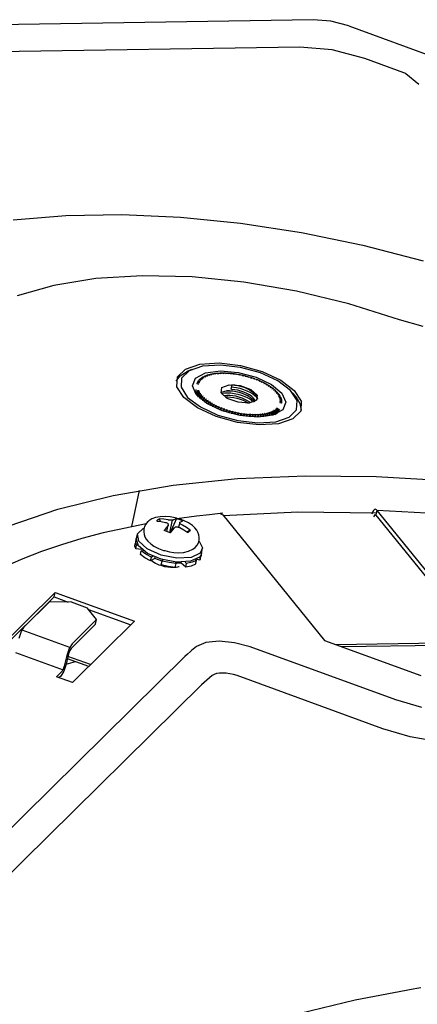
# Model space of a CAD drawing. Units: millimetres. Extents: x 10092 to 12179, y 305 to 1781.
# Drawn here: x 11863 to 11890, y 1671 to 1738 of the extents above; entities that cross this region are included whole.
import ezdxf

# ---------------------------------------------------------------- set-up
doc = ezdxf.new("R2010")
doc.units = ezdxf.units.MM
doc.layers.add('TFR-TRI', color=7, linetype='CONTINUOUS', true_color=0xffffff)

msp = doc.modelspace()

# ---------------------------------------------------------------- linework, layer by layer
at = {"layer": 'TFR-TRI', "color": 7, "linetype": 'Continuous'}
for p, q in [((11883.157, 1738.32), (11832.223, 1737.505)), ((11884.376, 1738.217), (11883.157, 1738.32)), ((11885.605, 1737.89), (11884.376, 1738.217)), ((11885.605, 1737.89), (11899.976, 1732.657)), ((11882.242, 1736.442), (11860.262, 1736.091)), ((11884.458, 1736.256), (11882.242, 1736.442)), ((11884.293, 1736.282), (11884.297, 1736.303)), ((11886.691, 1735.661), (11884.458, 1736.256)), ((11889.36, 1734.689), (11886.691, 1735.661)), ((11889.433, 1734.657), (11889.36, 1734.689)), ((11889.491, 1734.618), (11889.433, 1734.657)), ((11890.379, 1733.883), (11889.491, 1734.618)), ((11862.655, 1724.636), (11866.268, 1724.934)), ((11866.268, 1724.934), (11870.097, 1724.995)), ((11870.097, 1724.995), (11874.094, 1724.819)), ((11874.094, 1724.819), (11878.204, 1724.408)), ((11878.204, 1724.408), (11882.374, 1723.767)), ((11882.374, 1723.767), (11886.549, 1722.904)), ((11886.549, 1722.904), (11890.673, 1721.832)), ((11868.314, 1720.615), (11865.442, 1720.149)), ((11871.487, 1720.811), (11868.314, 1720.615)), ((11874.884, 1720.731), (11871.487, 1720.811)), ((11878.425, 1720.377), (11874.884, 1720.731)), ((11865.442, 1720.149), (11862.939, 1719.423)), ((11882.025, 1719.759), (11878.425, 1720.377)), ((11885.596, 1718.89), (11882.025, 1719.759)), ((11889.054, 1717.792), (11885.596, 1718.89)), ((11890.677, 1717.329), (11889.054, 1717.792)), ((11874.436, 1714.426), (11875.422, 1714.758)), ((11875.604, 1714.62), (11874.684, 1714.311)), ((11875.422, 1714.758), (11876.732, 1714.844)), ((11876.825, 1714.7), (11875.604, 1714.62)), ((11876.732, 1714.844), (11878.207, 1714.674)), ((11878.2, 1714.542), (11876.825, 1714.7)), ((11879.564, 1714.164), (11878.2, 1714.542)), ((11878.207, 1714.674), (11879.67, 1714.269)), ((11873.81, 1713.595), (11874.083, 1713.964)), ((11873.855, 1713.212), (11873.891, 1713.889)), ((11873.891, 1713.889), (11874.436, 1714.426)), ((11874.083, 1713.964), (11874.55, 1714.259)), ((11874.176, 1713.81), (11874.143, 1713.179)), ((11874.684, 1714.311), (11874.176, 1713.81)), ((11874.85, 1714.395), (11874.55, 1714.259)), ((11874.906, 1713.285), (11875.125, 1713.807)), ((11875.125, 1713.807), (11875.798, 1714.165)), ((11875.445, 1713.754), (11875.477, 1713.779)), ((11875.477, 1713.779), (11875.51, 1713.805)), ((11875.625, 1713.769), (11875.51, 1713.805)), ((11875.534, 1713.821), (11875.529, 1713.799)), ((11875.534, 1713.821), (11875.57, 1713.845)), ((11875.534, 1713.821), (11875.625, 1713.769)), ((11875.57, 1713.845), (11875.608, 1713.868)), ((11875.721, 1713.829), (11875.608, 1713.868)), ((11875.635, 1713.883), (11875.63, 1713.861)), ((11875.635, 1713.883), (11875.676, 1713.905)), ((11875.635, 1713.883), (11875.721, 1713.829)), ((11875.676, 1713.905), (11875.718, 1713.926)), ((11875.828, 1713.884), (11875.718, 1713.926)), ((11875.748, 1713.939), (11875.743, 1713.917)), ((11875.748, 1713.939), (11875.793, 1713.959)), ((11875.748, 1713.939), (11875.828, 1713.884)), ((11875.793, 1713.959), (11875.84, 1713.978)), ((11875.798, 1714.165), (11876.822, 1714.303)), ((11875.946, 1713.933), (11875.84, 1713.978)), ((11875.872, 1713.99), (11875.867, 1713.966)), ((11875.872, 1713.99), (11875.922, 1714.007)), ((11875.872, 1713.99), (11875.946, 1713.933)), ((11875.922, 1714.007), (11875.973, 1714.024)), ((11876.075, 1713.977), (11875.973, 1714.024)), ((11876.008, 1714.034), (11876.002, 1714.01)), ((11876.008, 1714.034), (11876.061, 1714.049)), ((11876.008, 1714.034), (11876.075, 1713.977)), ((11876.061, 1714.049), (11876.116, 1714.063)), ((11876.214, 1714.014), (11876.116, 1714.063)), ((11876.154, 1714.072), (11876.148, 1714.047)), ((11876.154, 1714.072), (11876.211, 1714.085)), ((11876.154, 1714.072), (11876.214, 1714.014)), ((11876.211, 1714.085), (11876.269, 1714.096)), ((11876.362, 1714.045), (11876.269, 1714.096)), ((11876.309, 1714.103), (11876.303, 1714.077)), ((11876.309, 1714.103), (11876.369, 1714.113)), ((11876.309, 1714.103), (11876.362, 1714.045)), ((11876.369, 1714.113), (11876.431, 1714.123)), ((11876.518, 1714.069), (11876.431, 1714.123)), ((11876.473, 1714.128), (11876.466, 1714.101)), ((11876.473, 1714.128), (11876.536, 1714.135)), ((11876.473, 1714.128), (11876.518, 1714.069)), ((11876.536, 1714.135), (11876.601, 1714.142)), ((11876.682, 1714.087), (11876.601, 1714.142)), ((11876.645, 1714.146), (11876.638, 1714.117)), ((11876.645, 1714.146), (11876.711, 1714.151)), ((11876.645, 1714.146), (11876.682, 1714.087)), ((11876.711, 1714.151), (11876.778, 1714.154)), ((11876.853, 1714.098), (11876.778, 1714.154)), ((11876.824, 1714.157), (11876.816, 1714.126)), ((11876.822, 1714.303), (11878.041, 1714.201)), ((11876.824, 1714.157), (11876.892, 1714.159)), ((11876.824, 1714.157), (11876.853, 1714.098)), ((11876.892, 1714.159), (11876.962, 1714.16)), ((11877.03, 1714.103), (11876.962, 1714.16)), ((11877.009, 1714.16), (11877.001, 1714.127)), ((11877.009, 1714.16), (11877.03, 1714.103)), ((11877.009, 1714.16), (11877.08, 1714.16)), ((11877.08, 1714.16), (11877.151, 1714.159)), ((11877.212, 1714.101), (11877.151, 1714.159)), ((11877.199, 1714.157), (11877.191, 1714.121)), ((11877.199, 1714.157), (11877.212, 1714.101)), ((11877.199, 1714.157), (11877.272, 1714.154)), ((11877.272, 1714.154), (11877.345, 1714.15)), ((11877.399, 1714.092), (11877.345, 1714.15)), ((11877.395, 1714.147), (11877.385, 1714.107)), ((11877.395, 1714.147), (11877.399, 1714.092)), ((11877.395, 1714.147), (11877.468, 1714.141)), ((11877.468, 1714.141), (11877.543, 1714.135)), ((11877.589, 1714.076), (11877.543, 1714.135)), ((11877.593, 1714.13), (11877.583, 1714.085)), ((11877.593, 1714.13), (11877.589, 1714.076)), ((11877.593, 1714.13), (11877.668, 1714.122)), ((11877.668, 1714.122), (11877.743, 1714.113)), ((11877.782, 1714.054), (11877.743, 1714.113)), ((11877.794, 1714.106), (11877.782, 1714.054)), ((11877.794, 1714.106), (11877.782, 1714.054)), ((11877.794, 1714.106), (11877.869, 1714.095)), ((11877.869, 1714.095), (11877.945, 1714.084)), ((11877.976, 1714.025), (11877.945, 1714.084)), ((11877.996, 1714.075), (11877.976, 1714.025)), ((11877.996, 1714.075), (11878.072, 1714.062)), ((11878.041, 1714.201), (11879.269, 1713.874)), ((11878.072, 1714.062), (11878.148, 1714.048)), ((11878.171, 1713.99), (11878.148, 1714.048)), ((11878.199, 1714.038), (11878.171, 1713.99)), ((11878.199, 1714.038), (11878.275, 1714.023)), ((11878.275, 1714.023), (11878.351, 1714.006)), ((11878.365, 1713.949), (11878.351, 1714.006)), ((11878.401, 1713.995), (11878.365, 1713.949)), ((11878.401, 1713.995), (11878.477, 1713.976)), ((11878.477, 1713.976), (11878.552, 1713.958)), ((11878.559, 1713.902), (11878.552, 1713.958)), ((11878.603, 1713.945), (11878.559, 1713.902)), ((11878.603, 1713.945), (11878.677, 1713.924)), ((11878.677, 1713.924), (11878.752, 1713.903)), ((11878.749, 1713.849), (11878.752, 1713.903)), ((11878.801, 1713.889), (11878.749, 1713.849)), ((11878.801, 1713.889), (11878.875, 1713.866)), ((11878.875, 1713.866), (11878.948, 1713.843)), ((11878.937, 1713.791), (11878.948, 1713.843)), ((11878.996, 1713.827), (11878.937, 1713.791)), ((11878.996, 1713.827), (11879.068, 1713.803)), ((11879.068, 1713.803), (11879.14, 1713.778)), ((11879.121, 1713.727), (11879.14, 1713.778)), ((11879.187, 1713.76), (11879.121, 1713.727)), ((11879.14, 1713.778), (11879.129, 1713.731)), ((11879.187, 1713.76), (11879.257, 1713.734)), ((11879.269, 1713.874), (11880.32, 1713.371)), ((11880.752, 1713.613), (11879.564, 1714.164)), ((11879.67, 1714.269), (11880.944, 1713.677)), ((11874.331, 1712.475), (11873.855, 1713.212)), ((11874.143, 1713.179), (11874.586, 1712.492)), ((11875.173, 1712.676), (11874.906, 1713.285)), ((11875.335, 1713.398), (11875.217, 1713.416)), ((11875.223, 1713.437), (11875.218, 1713.415)), ((11875.223, 1713.437), (11875.235, 1713.47)), ((11875.223, 1713.437), (11875.335, 1713.398)), ((11875.235, 1713.47), (11875.248, 1713.502)), ((11875.367, 1713.481), (11875.248, 1713.502)), ((11875.258, 1713.523), (11875.253, 1713.501)), ((11875.258, 1713.523), (11875.275, 1713.554)), ((11875.258, 1713.523), (11875.367, 1713.481)), ((11875.275, 1713.554), (11875.293, 1713.584)), ((11875.412, 1713.559), (11875.293, 1713.584)), ((11875.307, 1713.604), (11875.302, 1713.582)), ((11875.307, 1713.604), (11875.329, 1713.634)), ((11875.307, 1713.604), (11875.412, 1713.559)), ((11875.329, 1713.634), (11875.352, 1713.662)), ((11875.471, 1713.634), (11875.352, 1713.662)), ((11875.369, 1713.681), (11875.364, 1713.659)), ((11875.369, 1713.681), (11875.396, 1713.709)), ((11875.369, 1713.681), (11875.471, 1713.634)), ((11875.396, 1713.709), (11875.425, 1713.736)), ((11875.542, 1713.704), (11875.425, 1713.736)), ((11875.445, 1713.754), (11875.44, 1713.732)), ((11875.445, 1713.754), (11875.542, 1713.704)), ((11876.865, 1712.804), (11876.912, 1713.157)), ((11876.912, 1713.157), (11877.414, 1713.344)), ((11877.414, 1713.344), (11878.179, 1713.295)), ((11877.602, 1713.355), (11877.53, 1713.043)), ((11877.57, 1713.214), (11877.916, 1713.169)), ((11877.811, 1713.323), (11877.598, 1713.346)), ((11877.602, 1713.355), (11877.805, 1713.337)), ((11877.805, 1713.337), (11878.016, 1713.3)), ((11878.053, 1713.277), (11877.811, 1713.323)), ((11877.916, 1713.169), (11878.158, 1713.113)), ((11878.016, 1713.3), (11878.229, 1713.248)), ((11878.295, 1713.214), (11878.053, 1713.277)), ((11878.158, 1713.113), (11878.398, 1713.038)), ((11878.179, 1713.295), (11878.915, 1713.027)), ((11878.229, 1713.248), (11878.439, 1713.179)), ((11878.531, 1713.133), (11878.295, 1713.214)), ((11878.439, 1713.179), (11878.638, 1713.096)), ((11878.753, 1713.035), (11878.531, 1713.133)), ((11878.638, 1713.096), (11878.822, 1713)), ((11879.257, 1713.734), (11879.327, 1713.707)), ((11879.3, 1713.659), (11879.327, 1713.707)), ((11879.373, 1713.689), (11879.3, 1713.659)), ((11879.327, 1713.707), (11879.317, 1713.666)), ((11879.373, 1713.689), (11879.441, 1713.66)), ((11879.441, 1713.66), (11879.508, 1713.631)), ((11879.473, 1713.586), (11879.508, 1713.631)), ((11879.552, 1713.612), (11879.473, 1713.586)), ((11879.508, 1713.631), (11879.499, 1713.595)), ((11879.552, 1713.612), (11879.617, 1713.582)), ((11879.617, 1713.582), (11879.682, 1713.552)), ((11879.639, 1713.509), (11879.682, 1713.552)), ((11879.724, 1713.531), (11879.639, 1713.509)), ((11879.682, 1713.552), (11879.674, 1713.518)), ((11879.724, 1713.531), (11879.787, 1713.5)), ((11879.787, 1713.5), (11879.848, 1713.468)), ((11879.798, 1713.427), (11879.848, 1713.468)), ((11879.889, 1713.446), (11879.798, 1713.427)), ((11879.848, 1713.468), (11879.841, 1713.436)), ((11879.889, 1713.446), (11879.948, 1713.413)), ((11879.948, 1713.413), (11880.006, 1713.38)), ((11879.949, 1713.343), (11880.006, 1713.38)), ((11880.044, 1713.358), (11879.949, 1713.343)), ((11880.006, 1713.38), (11880, 1713.351)), ((11880.044, 1713.358), (11880.1, 1713.324)), ((11880.09, 1713.256), (11880.155, 1713.289)), ((11880.191, 1713.266), (11880.09, 1713.256)), ((11880.1, 1713.324), (11880.155, 1713.289)), ((11880.155, 1713.289), (11880.148, 1713.262)), ((11880.191, 1713.266), (11880.243, 1713.231)), ((11880.222, 1713.165), (11880.294, 1713.196)), ((11880.327, 1713.172), (11880.222, 1713.165)), ((11880.243, 1713.231), (11880.294, 1713.196)), ((11880.294, 1713.196), (11880.287, 1713.169)), ((11880.32, 1713.371), (11881.033, 1712.77)), ((11880.327, 1713.172), (11880.375, 1713.136)), ((11880.343, 1713.073), (11880.422, 1713.1)), ((11880.375, 1713.136), (11880.422, 1713.1)), ((11880.422, 1713.1), (11880.416, 1713.075)), ((11881.62, 1712.954), (11880.752, 1713.613)), ((11880.944, 1713.677), (11881.875, 1712.971)), ((11875.262, 1711.769), (11874.331, 1712.475)), ((11874.586, 1712.492), (11875.454, 1711.833)), ((11875.144, 1713.03), (11875.175, 1712.789)), ((11875.886, 1712.075), (11875.173, 1712.676)), ((11875.175, 1712.789), (11875.297, 1712.537)), ((11875.26, 1712.968), (11875.189, 1712.657)), ((11875.271, 1712.943), (11875.202, 1712.641)), ((11875.31, 1712.868), (11875.246, 1712.591)), ((11875.26, 1712.968), (11875.379, 1712.946)), ((11875.324, 1712.843), (11875.262, 1712.574)), ((11875.379, 1712.946), (11875.271, 1712.943)), ((11875.29, 1712.906), (11875.271, 1712.943)), ((11875.31, 1712.868), (11875.29, 1712.906)), ((11875.31, 1712.868), (11875.429, 1712.851)), ((11875.373, 1712.768), (11875.315, 1712.519)), ((11875.429, 1712.851), (11875.324, 1712.843)), ((11875.348, 1712.806), (11875.324, 1712.843)), ((11875.391, 1712.743), (11875.335, 1712.5)), ((11875.373, 1712.768), (11875.348, 1712.806)), ((11875.373, 1712.768), (11875.491, 1712.754)), ((11875.491, 1712.754), (11875.391, 1712.743)), ((11875.419, 1712.706), (11875.391, 1712.743)), ((11875.449, 1712.668), (11875.397, 1712.441)), ((11875.449, 1712.668), (11875.419, 1712.706)), ((11875.47, 1712.643), (11875.419, 1712.421)), ((11875.449, 1712.668), (11875.566, 1712.658)), ((11875.566, 1712.658), (11875.47, 1712.643)), ((11875.504, 1712.605), (11875.47, 1712.643)), ((11875.539, 1712.568), (11875.49, 1712.359)), ((11875.539, 1712.568), (11875.504, 1712.605)), ((11875.563, 1712.543), (11875.516, 1712.338)), ((11875.539, 1712.568), (11875.653, 1712.562)), ((11875.653, 1712.562), (11875.563, 1712.543)), ((11875.601, 1712.506), (11875.563, 1712.543)), ((11875.64, 1712.469), (11875.596, 1712.275)), ((11875.64, 1712.469), (11875.601, 1712.506)), ((11875.668, 1712.444), (11875.624, 1712.254)), ((11875.64, 1712.469), (11875.752, 1712.467)), ((11875.752, 1712.467), (11875.668, 1712.444)), ((11875.71, 1712.407), (11875.668, 1712.444)), ((11877.291, 1712.419), (11876.865, 1712.804)), ((11876.892, 1712.838), (11876.981, 1712.879)), ((11876.897, 1712.764), (11877.101, 1712.797)), ((11876.981, 1712.879), (11877.12, 1712.916)), ((11877.272, 1712.629), (11877.051, 1712.605)), ((11877.101, 1712.797), (11877.308, 1712.805)), ((11877.12, 1712.916), (11877.285, 1712.937)), ((11877.147, 1712.518), (11877.337, 1712.526)), ((11877.436, 1712.935), (11877.233, 1712.935)), ((11877.463, 1712.626), (11877.272, 1712.629)), ((11877.285, 1712.937), (11877.47, 1712.941)), ((11878.027, 1712.151), (11877.291, 1712.419)), ((11877.308, 1712.805), (11877.533, 1712.794)), ((11877.337, 1712.526), (11877.535, 1712.514)), ((11877.667, 1712.914), (11877.436, 1712.935)), ((11877.667, 1712.605), (11877.463, 1712.626)), ((11877.47, 1712.941), (11877.67, 1712.926)), ((11877.563, 1713.041), (11877.53, 1713.043)), ((11877.533, 1712.794), (11877.771, 1712.762)), ((11877.535, 1712.514), (11877.744, 1712.485)), ((11877.596, 1713.039), (11877.563, 1713.041)), ((11877.802, 1713.015), (11877.596, 1713.039)), ((11877.907, 1712.873), (11877.667, 1712.914)), ((11877.879, 1712.567), (11877.667, 1712.605)), ((11877.67, 1712.926), (11877.88, 1712.893)), ((11877.744, 1712.485), (11877.957, 1712.438)), ((11877.771, 1712.762), (11878.013, 1712.71)), ((11878.015, 1712.974), (11877.802, 1713.015)), ((11878.092, 1712.512), (11877.879, 1712.567)), ((11877.88, 1712.893), (11878.093, 1712.843)), ((11878.15, 1712.812), (11877.907, 1712.873)), ((11877.957, 1712.438), (11878.168, 1712.375)), ((11878.013, 1712.71), (11878.254, 1712.639)), ((11878.228, 1712.915), (11878.015, 1712.974)), ((11878.3, 1712.44), (11878.092, 1712.512)), ((11878.093, 1712.843), (11878.304, 1712.778)), ((11878.388, 1712.735), (11878.15, 1712.812)), ((11878.434, 1712.841), (11878.228, 1712.915)), ((11878.254, 1712.639), (11878.485, 1712.552)), ((11878.497, 1712.355), (11878.3, 1712.44)), ((11878.304, 1712.778), (11878.505, 1712.697)), ((11878.761, 1712.566), (11878.388, 1712.735)), ((11878.398, 1713.038), (11878.627, 1712.948)), ((11878.629, 1712.753), (11878.434, 1712.841)), ((11878.485, 1712.552), (11878.702, 1712.45)), ((11878.505, 1712.697), (11878.693, 1712.603)), ((11878.627, 1712.948), (11878.839, 1712.843)), ((11878.807, 1712.655), (11878.629, 1712.753)), ((11878.693, 1712.603), (11878.86, 1712.5)), ((11878.702, 1712.45), (11878.897, 1712.336)), ((11878.857, 1712.982), (11878.753, 1713.035)), ((11878.962, 1712.547), (11878.807, 1712.655)), ((11878.822, 1713), (11878.985, 1712.895)), ((11878.839, 1712.843), (11879.029, 1712.727)), ((11878.86, 1712.5), (11879.003, 1712.388)), ((11878.915, 1713.027), (11879.341, 1712.643)), ((11879.09, 1712.432), (11878.962, 1712.547)), ((11878.985, 1712.895), (11879.122, 1712.782)), ((11879.029, 1712.727), (11879.191, 1712.602)), ((11879.223, 1712.255), (11879.09, 1712.432)), ((11879.122, 1712.782), (11879.23, 1712.666)), ((11879.191, 1712.602), (11879.368, 1712.407)), ((11879.23, 1712.666), (11879.305, 1712.548)), ((11879.341, 1712.643), (11879.294, 1712.289)), ((11879.305, 1712.548), (11879.352, 1712.378)), ((11880.452, 1713.076), (11880.343, 1713.073)), ((11880.452, 1713.076), (11880.496, 1713.039)), ((11880.454, 1712.979), (11880.538, 1713.002)), ((11880.566, 1712.978), (11880.454, 1712.979)), ((11880.496, 1713.039), (11880.538, 1713.002)), ((11880.538, 1713.002), (11880.533, 1712.978)), ((11880.553, 1712.884), (11880.643, 1712.903)), ((11880.667, 1712.878), (11880.553, 1712.884)), ((11880.566, 1712.978), (11880.605, 1712.941)), ((11880.605, 1712.941), (11880.643, 1712.903)), ((11880.643, 1712.903), (11880.638, 1712.88)), ((11880.64, 1712.788), (11880.736, 1712.803)), ((11880.757, 1712.778), (11880.64, 1712.788)), ((11880.667, 1712.878), (11880.702, 1712.841)), ((11880.702, 1712.841), (11880.736, 1712.803)), ((11880.715, 1712.692), (11880.815, 1712.703)), ((11880.833, 1712.678), (11880.715, 1712.692)), ((11880.736, 1712.803), (11880.73, 1712.78)), ((11880.757, 1712.778), (11880.787, 1712.741)), ((11880.778, 1712.596), (11880.882, 1712.603)), ((11880.896, 1712.578), (11880.778, 1712.596)), ((11880.787, 1712.741), (11880.815, 1712.703)), ((11880.815, 1712.703), (11880.81, 1712.681)), ((11880.827, 1712.5), (11880.935, 1712.503)), ((11880.946, 1712.478), (11880.827, 1712.5)), ((11880.833, 1712.678), (11880.858, 1712.64)), ((11880.858, 1712.64), (11880.882, 1712.603)), ((11880.882, 1712.603), (11880.877, 1712.581)), ((11880.896, 1712.578), (11880.916, 1712.54)), ((11880.916, 1712.54), (11880.935, 1712.503)), ((11880.935, 1712.503), (11880.929, 1712.481)), ((11880.946, 1712.478), (11880.961, 1712.441)), ((11880.961, 1712.441), (11880.974, 1712.405)), ((11881.033, 1712.77), (11881.3, 1712.162)), ((11882.064, 1712.267), (11881.62, 1712.954)), ((11881.97, 1712.545), (11881.76, 1712.799)), ((11881.875, 1712.971), (11882.351, 1712.234)), ((11881.97, 1712.545), (11882.26, 1712.074)), ((11876.536, 1711.177), (11875.262, 1711.769)), ((11875.454, 1711.833), (11876.642, 1711.282)), ((11875.754, 1712.371), (11875.71, 1712.407)), ((11875.754, 1712.371), (11875.712, 1712.19)), ((11875.784, 1712.346), (11875.743, 1712.168)), ((11875.754, 1712.371), (11875.863, 1712.373)), ((11875.863, 1712.373), (11875.784, 1712.346)), ((11875.831, 1712.31), (11875.784, 1712.346)), ((11875.879, 1712.274), (11875.831, 1712.31)), ((11875.879, 1712.274), (11875.84, 1712.104)), ((11875.912, 1712.25), (11875.874, 1712.083)), ((11875.879, 1712.274), (11875.984, 1712.281)), ((11876.937, 1711.573), (11875.886, 1712.075)), ((11875.984, 1712.281), (11875.912, 1712.25)), ((11875.963, 1712.215), (11875.912, 1712.25)), ((11876.015, 1712.18), (11875.963, 1712.215)), ((11876.015, 1712.18), (11875.978, 1712.019)), ((11876.051, 1712.157), (11876.014, 1711.998)), ((11876.015, 1712.18), (11876.116, 1712.191)), ((11876.116, 1712.191), (11876.051, 1712.157)), ((11876.106, 1712.122), (11876.051, 1712.157)), ((11876.162, 1712.089), (11876.106, 1712.122)), ((11876.162, 1712.089), (11876.126, 1711.935)), ((11876.162, 1712.089), (11876.258, 1712.103)), ((11876.2, 1712.066), (11876.165, 1711.914)), ((11876.258, 1712.103), (11876.2, 1712.066)), ((11876.258, 1712.033), (11876.2, 1712.066)), ((11876.317, 1712), (11876.258, 1712.033)), ((11876.317, 1712), (11876.283, 1711.853)), ((11876.317, 1712), (11876.408, 1712.019)), ((11876.358, 1711.979), (11876.324, 1711.832)), ((11876.408, 1712.019), (11876.358, 1711.979)), ((11876.419, 1711.947), (11876.358, 1711.979)), ((11876.482, 1711.915), (11876.419, 1711.947)), ((11876.482, 1711.915), (11876.449, 1711.773)), ((11876.482, 1711.915), (11876.567, 1711.938)), ((11876.524, 1711.895), (11876.492, 1711.753)), ((11876.567, 1711.938), (11876.524, 1711.895)), ((11876.589, 1711.864), (11876.524, 1711.895)), ((11876.654, 1711.834), (11876.589, 1711.864)), ((11876.654, 1711.834), (11876.622, 1711.696)), ((11876.654, 1711.834), (11876.733, 1711.861)), ((11876.698, 1711.815), (11876.667, 1711.677)), ((11876.733, 1711.861), (11876.698, 1711.815)), ((11876.765, 1711.786), (11876.698, 1711.815)), ((11876.833, 1711.758), (11876.765, 1711.786)), ((11876.833, 1711.758), (11876.802, 1711.623)), ((11876.833, 1711.758), (11876.906, 1711.787)), ((11876.879, 1711.739), (11876.848, 1711.605)), ((11876.906, 1711.787), (11876.879, 1711.739)), ((11876.949, 1711.712), (11876.879, 1711.739)), ((11878.792, 1712.102), (11878.027, 1712.151)), ((11878.168, 1712.375), (11878.372, 1712.298)), ((11878.372, 1712.298), (11878.563, 1712.206)), ((11878.679, 1712.258), (11878.497, 1712.355)), ((11878.563, 1712.206), (11878.752, 1712.092)), ((11878.839, 1712.152), (11878.679, 1712.258)), ((11879.294, 1712.289), (11878.792, 1712.102)), ((11878.873, 1712.126), (11878.839, 1712.152)), ((11878.897, 1712.336), (11879.097, 1712.184)), ((11879.003, 1712.388), (11879.116, 1712.273)), ((11879.116, 1712.273), (11879.178, 1712.188)), ((11880.665, 1711.742), (11880.781, 1711.71)), ((11880.761, 1711.693), (11880.665, 1711.742)), ((11880.863, 1712.406), (11880.974, 1712.405)), ((11880.981, 1712.38), (11880.863, 1712.406)), ((11880.885, 1712.313), (11880.999, 1712.308)), ((11881.003, 1712.284), (11880.885, 1712.313)), ((11880.889, 1712.133), (11881.007, 1712.12)), ((11881.004, 1712.098), (11880.889, 1712.133)), ((11880.894, 1712.222), (11881.01, 1712.213)), ((11881.01, 1712.189), (11880.894, 1712.222)), ((11880.974, 1712.405), (11880.969, 1712.383)), ((11880.981, 1712.38), (11880.991, 1712.344)), ((11880.991, 1712.344), (11880.999, 1712.308)), ((11880.999, 1712.308), (11880.994, 1712.286)), ((11881.007, 1712.12), (11881.001, 1712.098)), ((11881.003, 1712.284), (11881.007, 1712.248)), ((11881.01, 1712.213), (11881.005, 1712.191)), ((11881.007, 1712.248), (11881.01, 1712.213)), ((11881.01, 1712.155), (11881.007, 1712.12)), ((11881.01, 1712.189), (11881.01, 1712.155)), ((11881.3, 1712.162), (11881.081, 1711.639)), ((11882.03, 1711.636), (11882.064, 1712.267)), ((11882.26, 1712.074), (11882.343, 1711.623)), ((11882.351, 1712.234), (11882.315, 1711.557)), ((11877.999, 1710.772), (11876.536, 1711.177)), ((11876.642, 1711.282), (11878.006, 1710.904)), ((11878.165, 1711.245), (11876.937, 1711.573)), ((11877.019, 1711.686), (11876.949, 1711.712)), ((11877.019, 1711.686), (11876.989, 1711.554)), ((11877.019, 1711.686), (11877.085, 1711.719)), ((11877.066, 1711.669), (11877.036, 1711.537)), ((11877.085, 1711.719), (11877.066, 1711.669)), ((11877.138, 1711.643), (11877.066, 1711.669)), ((11877.21, 1711.619), (11877.138, 1711.643)), ((11877.21, 1711.619), (11877.18, 1711.489)), ((11877.21, 1711.619), (11877.269, 1711.655)), ((11877.269, 1711.655), (11877.227, 1711.474)), ((11877.258, 1711.603), (11877.228, 1711.474)), ((11877.269, 1711.655), (11877.258, 1711.603)), ((11877.331, 1711.58), (11877.258, 1711.603)), ((11877.405, 1711.557), (11877.331, 1711.58)), ((11877.405, 1711.557), (11877.375, 1711.429)), ((11877.405, 1711.557), (11877.457, 1711.597)), ((11877.457, 1711.597), (11877.415, 1711.418)), ((11877.454, 1711.543), (11877.425, 1711.415)), ((11877.457, 1711.597), (11877.454, 1711.543)), ((11877.529, 1711.522), (11877.454, 1711.543)), ((11877.603, 1711.502), (11877.529, 1711.522)), ((11877.603, 1711.502), (11877.574, 1711.374)), ((11877.603, 1711.502), (11877.648, 1711.544)), ((11877.648, 1711.544), (11877.606, 1711.366)), ((11877.654, 1711.489), (11877.624, 1711.361)), ((11877.648, 1711.544), (11877.654, 1711.489)), ((11877.729, 1711.47), (11877.654, 1711.489)), ((11877.805, 1711.452), (11877.729, 1711.47)), ((11877.805, 1711.452), (11877.775, 1711.324)), ((11877.841, 1711.497), (11877.799, 1711.319)), ((11877.805, 1711.452), (11877.841, 1711.497)), ((11877.855, 1711.44), (11877.826, 1711.313)), ((11877.841, 1711.497), (11877.855, 1711.44)), ((11877.931, 1711.424), (11877.855, 1711.44)), ((11878.007, 1711.408), (11877.931, 1711.424)), ((11878.007, 1711.408), (11877.978, 1711.281)), ((11878.035, 1711.456), (11877.994, 1711.277)), ((11878.007, 1711.408), (11878.035, 1711.456)), ((11878.058, 1711.398), (11878.028, 1711.271)), ((11878.035, 1711.456), (11878.058, 1711.398)), ((11878.134, 1711.384), (11878.058, 1711.398)), ((11878.21, 1711.371), (11878.134, 1711.384)), ((11879.384, 1711.143), (11878.165, 1711.245)), ((11878.21, 1711.371), (11878.18, 1711.242)), ((11878.23, 1711.421), (11878.188, 1711.241)), ((11878.21, 1711.371), (11878.23, 1711.421)), ((11878.23, 1711.421), (11878.261, 1711.363)), ((11878.261, 1711.363), (11878.231, 1711.234)), ((11878.337, 1711.351), (11878.261, 1711.363)), ((11878.412, 1711.34), (11878.337, 1711.351)), ((11878.412, 1711.34), (11878.382, 1711.21)), ((11878.412, 1711.34), (11878.424, 1711.392)), ((11878.424, 1711.392), (11878.463, 1711.334)), ((11878.463, 1711.334), (11878.433, 1711.203)), ((11878.538, 1711.324), (11878.463, 1711.334)), ((11878.613, 1711.316), (11878.538, 1711.324)), ((11878.613, 1711.316), (11878.583, 1711.184)), ((11878.613, 1711.316), (11878.617, 1711.37)), ((11878.617, 1711.37), (11878.663, 1711.311)), ((11878.663, 1711.311), (11878.633, 1711.179)), ((11878.738, 1711.305), (11878.663, 1711.311)), ((11878.812, 1711.299), (11878.738, 1711.305)), ((11878.812, 1711.299), (11878.78, 1711.165)), ((11878.807, 1711.354), (11878.861, 1711.296)), ((11878.812, 1711.299), (11878.807, 1711.354)), ((11878.861, 1711.296), (11878.829, 1711.161)), ((11878.934, 1711.292), (11878.861, 1711.296)), ((11879.007, 1711.289), (11878.934, 1711.292)), ((11879.007, 1711.289), (11878.975, 1711.151)), ((11878.994, 1711.346), (11879.055, 1711.288)), ((11879.007, 1711.289), (11878.994, 1711.346)), ((11879.055, 1711.288), (11879.023, 1711.149)), ((11879.126, 1711.286), (11879.055, 1711.288)), ((11879.197, 1711.286), (11879.126, 1711.286)), ((11879.197, 1711.286), (11879.164, 1711.144)), ((11879.176, 1711.343), (11879.244, 1711.286)), ((11879.197, 1711.286), (11879.176, 1711.343)), ((11879.244, 1711.286), (11879.211, 1711.143)), ((11879.314, 1711.287), (11879.244, 1711.286)), ((11879.382, 1711.29), (11879.314, 1711.287)), ((11879.382, 1711.29), (11879.348, 1711.142)), ((11879.353, 1711.348), (11879.428, 1711.292)), ((11879.382, 1711.29), (11879.353, 1711.348)), ((11880.408, 1711.281), (11879.384, 1711.143)), ((11879.428, 1711.292), (11879.393, 1711.143)), ((11879.495, 1711.296), (11879.428, 1711.292)), ((11879.561, 1711.301), (11879.495, 1711.296)), ((11879.524, 1711.359), (11879.605, 1711.304)), ((11879.561, 1711.301), (11879.524, 1711.359)), ((11879.561, 1711.301), (11879.526, 1711.147)), ((11879.605, 1711.304), (11879.569, 1711.149)), ((11879.67, 1711.311), (11879.605, 1711.304)), ((11879.733, 1711.318), (11879.67, 1711.311)), ((11879.688, 1711.377), (11879.775, 1711.324)), ((11879.733, 1711.318), (11879.688, 1711.377)), ((11879.733, 1711.318), (11879.696, 1711.157)), ((11879.775, 1711.324), (11879.737, 1711.161)), ((11879.837, 1711.333), (11879.775, 1711.324)), ((11879.897, 1711.343), (11879.837, 1711.333)), ((11879.844, 1711.402), (11879.937, 1711.35)), ((11879.897, 1711.343), (11879.844, 1711.402)), ((11879.897, 1711.343), (11879.858, 1711.173)), ((11879.937, 1711.35), (11879.897, 1711.178)), ((11879.995, 1711.362), (11879.937, 1711.35)), ((11879.992, 1711.432), (11880.09, 1711.383)), ((11880.053, 1711.374), (11879.992, 1711.432)), ((11880.053, 1711.374), (11879.995, 1711.362)), ((11880.053, 1711.374), (11880.011, 1711.194)), ((11880.09, 1711.383), (11880.047, 1711.2)), ((11880.145, 1711.397), (11880.09, 1711.383)), ((11880.131, 1711.47), (11880.233, 1711.423)), ((11880.198, 1711.412), (11880.131, 1711.47)), ((11880.198, 1711.412), (11880.145, 1711.397)), ((11880.198, 1711.412), (11880.154, 1711.219)), ((11880.233, 1711.423), (11880.188, 1711.226)), ((11880.284, 1711.439), (11880.233, 1711.423)), ((11880.26, 1711.513), (11880.366, 1711.468)), ((11880.334, 1711.456), (11880.26, 1711.513)), ((11880.334, 1711.456), (11880.284, 1711.439)), ((11880.334, 1711.456), (11880.286, 1711.248)), ((11880.366, 1711.468), (11880.317, 1711.256)), ((11880.413, 1711.487), (11880.366, 1711.468)), ((11880.378, 1711.562), (11880.488, 1711.52)), ((11880.458, 1711.507), (11880.378, 1711.562)), ((11880.458, 1711.507), (11880.406, 1711.281)), ((11881.081, 1711.639), (11880.408, 1711.281)), ((11880.458, 1711.507), (11880.413, 1711.487)), ((11880.488, 1711.52), (11880.434, 1711.289)), ((11880.485, 1711.617), (11880.598, 1711.578)), ((11880.571, 1711.563), (11880.485, 1711.617)), ((11880.53, 1711.541), (11880.488, 1711.52)), ((11880.571, 1711.563), (11880.514, 1711.315)), ((11880.571, 1711.563), (11880.53, 1711.541)), ((11880.598, 1711.578), (11880.539, 1711.323)), ((11880.543, 1711.325), (11880.753, 1711.487)), ((11880.581, 1711.677), (11880.696, 1711.642)), ((11880.673, 1711.625), (11880.581, 1711.677)), ((11880.636, 1711.601), (11880.598, 1711.578)), ((11880.602, 1710.826), (11881.522, 1711.135)), ((11880.673, 1711.625), (11880.609, 1711.349)), ((11880.696, 1711.642), (11880.63, 1711.358)), ((11880.673, 1711.625), (11880.636, 1711.601)), ((11880.761, 1711.693), (11880.69, 1711.383)), ((11880.73, 1711.667), (11880.696, 1711.642)), ((11880.781, 1711.71), (11880.708, 1711.392)), ((11880.761, 1711.693), (11880.73, 1711.667)), ((11880.753, 1711.487), (11880.886, 1711.677)), ((11881.522, 1711.135), (11882.03, 1711.636)), ((11882.315, 1711.557), (11881.771, 1711.02)), ((11879.474, 1710.603), (11877.999, 1710.772)), ((11878.006, 1710.904), (11879.381, 1710.746)), ((11879.381, 1710.746), (11880.602, 1710.826)), ((11880.784, 1710.689), (11879.474, 1710.603)), ((11881.771, 1711.02), (11880.784, 1710.689)), ((11877.989, 1706.933), (11882.632, 1707.134)), ((11882.632, 1707.134), (11887.479, 1707.084)), ((11887.479, 1707.084), (11892.483, 1706.784)), ((11869.49, 1705.785), (11873.594, 1706.482)), ((11873.594, 1706.482), (11877.989, 1706.933)), ((11865.717, 1704.851), (11869.49, 1705.785)), ((11870.766, 1703.655), (11871.303, 1706.129)), ((11862.31, 1703.687), (11865.717, 1704.851)), ((11872.707, 1704.329), (11872.393, 1704.27)), ((11873.046, 1704.344), (11872.707, 1704.329)), ((11873.389, 1704.324), (11873.046, 1704.344)), ((11875.187, 1704.365), (11873.853, 1704.188)), ((11876.08, 1704.468), (11875.187, 1704.365)), ((11876.985, 1704.56), (11876.08, 1704.468)), ((11876.799, 1704.542), (11876.98, 1704.462)), ((11876.98, 1704.462), (11883.947, 1695.865)), ((11877.024, 1704.408), (11882.11, 1704.667)), ((11882.11, 1704.667), (11887.463, 1704.601)), ((11887.212, 1704.606), (11887.179, 1704.5)), ((11887.252, 1704.695), (11887.212, 1704.606)), ((11887.296, 1704.764), (11887.252, 1704.695)), ((11887.37, 1704.465), (11887.288, 1704.328)), ((11887.344, 1704.812), (11887.296, 1704.764)), ((11887.394, 1704.835), (11887.344, 1704.812)), ((11887.465, 1704.444), (11887.37, 1704.465)), ((11887.444, 1704.833), (11887.394, 1704.835)), ((11887.492, 1704.806), (11887.444, 1704.833)), ((11887.465, 1704.444), (11887.501, 1704.599)), ((11894.423, 1695.858), (11887.465, 1704.444)), ((11887.537, 1704.755), (11887.492, 1704.806)), ((11887.501, 1704.599), (11887.537, 1704.755)), ((11894.603, 1696.035), (11887.537, 1704.755)), ((11890.916, 1704.577), (11887.537, 1704.755)), ((11871.755, 1703.846), (11868.82, 1703.222)), ((11871.636, 1703.656), (11871.589, 1703.478)), ((11871.722, 1703.822), (11871.636, 1703.656)), ((11871.845, 1703.97), (11871.722, 1703.822)), ((11871.883, 1704.005), (11871.845, 1703.97)), ((11871.922, 1704.038), (11871.883, 1704.005)), ((11872.143, 1704.178), (11871.922, 1704.038)), ((11872.393, 1704.27), (11872.143, 1704.178)), ((11872.475, 1704.017), (11872.538, 1704.109)), ((11872.475, 1704.017), (11872.777, 1703.99)), ((11872.538, 1704.109), (11872.645, 1704.184)), ((11872.947, 1704.157), (11872.645, 1704.184)), ((11872.752, 1703.979), (11872.645, 1704.184)), ((11872.777, 1703.99), (11873.079, 1703.937)), ((11873.249, 1704.104), (11872.947, 1704.157)), ((11873.079, 1703.937), (11873.124, 1703.925)), ((11873.244, 1703.734), (11873.118, 1703.569)), ((11873.124, 1703.925), (11873.164, 1703.909)), ((11873.157, 1703.311), (11873.264, 1703.774)), ((11873.164, 1703.909), (11873.199, 1703.89)), ((11873.199, 1703.89), (11873.227, 1703.868)), ((11873.227, 1703.868), (11873.248, 1703.845)), ((11873.255, 1703.751), (11873.244, 1703.734)), ((11873.248, 1703.845), (11873.261, 1703.82)), ((11873.283, 1704.097), (11873.249, 1704.104)), ((11873.263, 1703.769), (11873.255, 1703.751)), ((11873.261, 1703.82), (11873.266, 1703.795)), ((11873.266, 1703.795), (11873.263, 1703.769)), ((11873.318, 1704.092), (11873.283, 1704.097)), ((11873.366, 1704.086), (11873.318, 1704.092)), ((11873.538, 1704.085), (11873.345, 1703.252)), ((11873.415, 1704.082), (11873.366, 1704.086)), ((11873.731, 1704.259), (11873.389, 1704.324)), ((11873.461, 1704.081), (11873.415, 1704.082)), ((11873.639, 1703.789), (11873.456, 1703.377)), ((11873.505, 1704.082), (11873.461, 1704.081)), ((11873.544, 1704.086), (11873.505, 1704.082)), ((11873.578, 1704.092), (11873.544, 1704.086)), ((11873.605, 1704.1), (11873.578, 1704.092)), ((11873.625, 1704.11), (11873.605, 1704.1)), ((11873.727, 1704.17), (11873.625, 1704.11)), ((11873.82, 1704.203), (11873.639, 1703.789)), ((11873.82, 1704.203), (11873.727, 1704.17)), ((11873.83, 1704.229), (11873.731, 1704.259)), ((11873.82, 1704.203), (11874.045, 1704.133)), ((11873.928, 1704.194), (11873.83, 1704.229)), ((11874.15, 1704.131), (11873.928, 1704.194)), ((11874.042, 1703.929), (11873.969, 1703.615)), ((11874.041, 1703.915), (11874.043, 1703.933)), ((11874.047, 1703.895), (11874.041, 1703.915)), ((11874.043, 1703.933), (11874.049, 1703.944)), ((11874.045, 1704.133), (11874.253, 1704.045)), ((11874.061, 1703.872), (11874.047, 1703.895)), ((11874.049, 1703.944), (11874.058, 1703.953)), ((11874.058, 1703.953), (11874.16, 1704.012)), ((11874.082, 1703.848), (11874.061, 1703.872)), ((11874.109, 1703.823), (11874.082, 1703.848)), ((11874.143, 1703.798), (11874.109, 1703.823)), ((11874.181, 1703.773), (11874.143, 1703.798)), ((11874.358, 1704.053), (11874.15, 1704.131)), ((11874.16, 1704.012), (11874.253, 1704.045)), ((11874.223, 1703.749), (11874.181, 1703.773)), ((11874.501, 1703.591), (11874.223, 1703.749)), ((11874.652, 1703.905), (11874.358, 1704.053)), ((11874.908, 1703.726), (11874.652, 1703.905)), ((11875.069, 1703.579), (11874.908, 1703.726)), ((11868.82, 1703.222), (11867.358, 1702.838)), ((11871.133, 1703.099), (11871.073, 1702.84)), ((11871.151, 1703.158), (11871.579, 1703.535)), ((11871.239, 1702.647), (11871.151, 1703.158)), ((11871.589, 1703.478), (11871.58, 1703.293)), ((11871.58, 1703.293), (11871.607, 1703.119)), ((11871.607, 1703.119), (11871.667, 1702.955)), ((11873.118, 1703.569), (11872.989, 1703.383)), ((11873.197, 1703.296), (11872.989, 1703.383)), ((11873.422, 1703.226), (11873.197, 1703.296)), ((11873.36, 1703.242), (11873.341, 1703.228)), ((11873.377, 1703.258), (11873.36, 1703.242)), ((11873.422, 1703.314), (11873.377, 1703.258)), ((11873.422, 1703.226), (11873.551, 1703.412)), ((11873.456, 1703.377), (11873.422, 1703.314)), ((11873.551, 1703.412), (11873.677, 1703.576)), ((11873.677, 1703.576), (11873.699, 1703.598)), ((11873.699, 1703.598), (11873.729, 1703.615)), ((11873.729, 1703.615), (11873.764, 1703.627)), ((11873.764, 1703.627), (11873.804, 1703.635)), ((11873.804, 1703.635), (11873.848, 1703.637)), ((11873.848, 1703.637), (11873.894, 1703.633)), ((11873.894, 1703.633), (11873.941, 1703.624)), ((11873.941, 1703.624), (11873.988, 1703.61)), ((11873.988, 1703.61), (11874.021, 1703.597)), ((11874.021, 1703.597), (11874.054, 1703.582)), ((11874.054, 1703.582), (11874.331, 1703.424)), ((11874.331, 1703.424), (11874.597, 1703.244)), ((11874.767, 1703.412), (11874.501, 1703.591)), ((11874.767, 1703.412), (11874.569, 1703.299)), ((11874.704, 1703.32), (11874.597, 1703.244)), ((11874.767, 1703.412), (11874.704, 1703.32)), ((11875.202, 1703.414), (11875.069, 1703.579)), ((11875.289, 1703.263), (11875.202, 1703.414)), ((11875.35, 1703.099), (11875.289, 1703.263)), ((11875.38, 1702.914), (11875.35, 1703.099)), ((11865.954, 1702.416), (11864.608, 1701.956)), ((11867.358, 1702.838), (11865.954, 1702.416)), ((11870.983, 1702.303), (11870.989, 1702.476)), ((11871.049, 1702.736), (11870.989, 1702.476)), ((11871.04, 1702.591), (11871.064, 1702.787)), ((11871.1, 1702.381), (11871.04, 1702.591)), ((11871.04, 1702.121), (11871.1, 1702.381)), ((11871.219, 1702.331), (11871.073, 1702.84)), ((11871.188, 1702.374), (11871.1, 1702.381)), ((11871.831, 1701.821), (11871.219, 1702.331)), ((11871.824, 1702.121), (11871.239, 1702.647)), ((11871.667, 1702.955), (11871.759, 1702.793)), ((11871.759, 1702.793), (11871.875, 1702.648)), ((11871.875, 1702.648), (11872.061, 1702.476)), ((11872.061, 1702.476), (11872.279, 1702.323)), ((11872.279, 1702.323), (11872.589, 1702.151)), ((11875.104, 1702.227), (11875.234, 1702.381)), ((11875.234, 1702.381), (11875.321, 1702.545)), ((11875.321, 1702.545), (11875.371, 1702.725)), ((11875.371, 1702.725), (11875.38, 1702.914)), ((11875.379, 1702.655), (11875.597, 1702.209)), ((11864.608, 1701.956), (11863.324, 1701.458)), ((11871.04, 1702.121), (11870.983, 1702.303)), ((11871.446, 1702.091), (11871.04, 1702.121)), ((11871.352, 1701.737), (11871.412, 1701.997)), ((11871.664, 1701.508), (11871.352, 1701.737)), ((11871.412, 1701.997), (11871.543, 1702.012)), ((11871.724, 1701.767), (11871.412, 1701.997)), ((11872.11, 1701.56), (11871.724, 1701.767)), ((11872.768, 1701.704), (11871.824, 1702.121)), ((11872.774, 1701.424), (11871.831, 1701.821)), ((11872.589, 1702.151), (11872.936, 1702.029)), ((11873.85, 1701.492), (11872.768, 1701.704)), ((11872.936, 1702.029), (11872.982, 1702.019)), ((11872.982, 1702.019), (11873.028, 1702.01)), ((11873.028, 1702.01), (11873.337, 1701.93)), ((11873.337, 1701.93), (11873.641, 1701.881)), ((11873.641, 1701.881), (11873.981, 1701.863)), ((11873.981, 1701.863), (11874.308, 1701.885)), ((11874.308, 1701.885), (11874.648, 1701.961)), ((11874.648, 1701.961), (11874.948, 1702.104)), ((11875.445, 1701.826), (11874.818, 1701.536)), ((11874.948, 1702.104), (11875.104, 1702.227)), ((11875.476, 1701.682), (11875.384, 1701.566)), ((11875.443, 1701.446), (11875.503, 1701.706)), ((11875.597, 1702.209), (11875.445, 1701.826)), ((11875.498, 1701.685), (11875.471, 1701.613)), ((11875.527, 1701.81), (11875.476, 1701.682)), ((11875.512, 1701.759), (11875.498, 1701.685)), ((11875.527, 1701.81), (11875.587, 1702.07)), ((11863.324, 1701.458), (11862.104, 1700.924)), ((11872.05, 1701.3), (11871.664, 1701.508)), ((11872.071, 1701.346), (11872.048, 1701.374)), ((11872.05, 1701.3), (11872.11, 1701.56)), ((11872.353, 1701.472), (11872.05, 1701.3)), ((11872.113, 1701.307), (11872.071, 1701.346)), ((11872.223, 1701.624), (11872.11, 1701.56)), ((11872.174, 1701.258), (11872.113, 1701.307)), ((11872.27, 1701.195), (11872.174, 1701.258)), ((11872.387, 1701.131), (11872.27, 1701.195)), ((11872.353, 1701.472), (11872.373, 1701.561)), ((11872.585, 1701.375), (11872.353, 1701.472)), ((11872.506, 1701.076), (11872.387, 1701.131)), ((11872.639, 1701.023), (11872.506, 1701.076)), ((11872.833, 1701.292), (11872.585, 1701.375)), ((11872.834, 1700.96), (11872.639, 1701.023)), ((11873.834, 1701.229), (11872.774, 1701.424)), ((11872.774, 1701.036), (11872.834, 1701.296)), ((11873.259, 1700.927), (11872.774, 1701.036)), ((11872.834, 1701.296), (11872.881, 1701.394)), ((11873.319, 1701.186), (11872.834, 1701.296)), ((11873.803, 1701.126), (11873.319, 1701.186)), ((11873.743, 1700.866), (11873.803, 1701.126)), ((11873.75, 1701.236), (11873.803, 1701.126)), ((11873.969, 1701.145), (11873.795, 1701.142)), ((11874.775, 1701.28), (11873.834, 1701.229)), ((11874.818, 1701.536), (11873.85, 1701.492)), ((11874.133, 1701.159), (11873.969, 1701.145)), ((11874.133, 1701.159), (11874.147, 1701.218)), ((11874.455, 1700.877), (11874.133, 1701.159)), ((11874.515, 1701.137), (11874.411, 1701.228)), ((11874.455, 1700.877), (11874.515, 1701.137)), ((11874.889, 1701.211), (11874.515, 1701.137)), ((11875.384, 1701.566), (11874.775, 1701.28)), ((11875.127, 1701.074), (11874.829, 1700.952)), ((11875.187, 1701.334), (11874.889, 1701.211)), ((11875.091, 1701.378), (11875.187, 1701.334)), ((11875.127, 1701.074), (11875.187, 1701.334)), ((11875.41, 1701.354), (11875.176, 1701.419)), ((11875.41, 1701.354), (11875.471, 1701.613)), ((11875.43, 1701.399), (11875.41, 1701.354)), ((11875.443, 1701.446), (11875.43, 1701.399)), ((11875.471, 1701.613), (11875.436, 1701.623)), ((11873.032, 1700.911), (11872.834, 1700.96)), ((11873.221, 1700.878), (11873.032, 1700.911)), ((11873.407, 1700.857), (11873.221, 1700.878)), ((11873.743, 1700.866), (11873.259, 1700.927)), ((11873.561, 1700.851), (11873.407, 1700.857)), ((11873.701, 1700.855), (11873.561, 1700.851)), ((11873.805, 1700.866), (11873.701, 1700.855)), ((11873.891, 1700.882), (11873.805, 1700.866)), ((11873.951, 1700.898), (11873.891, 1700.882)), ((11873.99, 1700.912), (11873.951, 1700.898)), ((11874.008, 1700.921), (11873.99, 1700.912)), ((11874.829, 1700.952), (11874.455, 1700.877)), ((11861.299, 1694.966), (11865.541, 1699.15)), ((11865.469, 1698.838), (11865.541, 1699.15)), ((11865.541, 1699.15), (11870.955, 1697.178)), ((11861.477, 1694.901), (11865.469, 1698.838)), ((11863.442, 1696.82), (11865.117, 1698.473)), ((11866.624, 1698.497), (11865.117, 1698.473)), ((11865.469, 1698.838), (11866.415, 1698.494)), ((11866.624, 1698.497), (11867.707, 1698.103)), ((11868.366, 1697.29), (11867.707, 1698.103)), ((11867.799, 1697.99), (11870.705, 1696.931)), ((11868.294, 1696.978), (11866.618, 1695.326)), ((11868.366, 1697.29), (11866.69, 1695.637)), ((11870.955, 1697.178), (11866.713, 1692.994)), ((11868.294, 1696.978), (11868.366, 1697.29)), ((11863.077, 1696.019), (11863.238, 1696.49)), ((11863.238, 1696.49), (11863.442, 1696.82)), ((11866.523, 1695.383), (11863.275, 1696.566)), ((11866.69, 1695.637), (11866.487, 1695.307)), ((11875.827, 1695.722), (11875.182, 1695.443)), ((11876.739, 1695.817), (11875.827, 1695.722)), ((11877.797, 1695.713), (11876.739, 1695.817)), ((11878.861, 1695.426), (11877.797, 1695.713)), ((11883.947, 1695.865), (11890.521, 1693.471)), ((11884.687, 1695.596), (11894.313, 1695.749)), ((11885.095, 1695.447), (11894.153, 1695.592)), ((11862.818, 1695.042), (11866.067, 1693.86)), ((11866.452, 1694.961), (11866.284, 1694.234)), ((11866.487, 1695.307), (11866.325, 1694.836)), ((11866.526, 1695.176), (11866.452, 1694.961)), ((11866.618, 1695.326), (11866.526, 1695.176)), ((11874.581, 1694.938), (11874.398, 1694.764)), ((11874.773, 1695.109), (11874.581, 1694.938)), ((11874.872, 1695.194), (11874.773, 1695.109)), ((11874.973, 1695.278), (11874.872, 1695.194)), ((11875.077, 1695.361), (11874.973, 1695.278)), ((11875.182, 1695.443), (11875.077, 1695.361)), ((11888.824, 1691.798), (11878.861, 1695.426)), ((11874.398, 1694.764), (11849.811, 1670.511)), ((11866.284, 1694.234), (11866.122, 1693.762)), ((11866.325, 1694.836), (11866.157, 1694.108)), ((11866.286, 1694.24), (11866.596, 1694.331)), ((11867.822, 1694.088), (11866.372, 1694.616)), ((11867.947, 1694.212), (11866.408, 1694.772)), ((11866.596, 1694.331), (11866.91, 1694.421)), ((11865.991, 1693.744), (11865.63, 1693.388)), ((11866.122, 1693.762), (11865.919, 1693.432)), ((11866.083, 1693.894), (11865.991, 1693.744)), ((11866.157, 1694.108), (11866.083, 1693.894)), ((11876.567, 1693.595), (11876.401, 1693.54)), ((11876.765, 1693.628), (11876.567, 1693.595)), ((11876.988, 1693.638), (11876.765, 1693.628)), ((11877.227, 1693.626), (11876.988, 1693.638)), ((11877.476, 1693.591), (11877.227, 1693.626)), ((11877.724, 1693.534), (11877.476, 1693.591)), ((11866.713, 1692.994), (11865.63, 1693.388)), ((11865.919, 1693.432), (11865.808, 1693.324)), ((11875.888, 1693.153), (11875.536, 1692.829)), ((11876.272, 1693.466), (11875.888, 1693.153)), ((11876.401, 1693.54), (11876.272, 1693.466)), ((11877.964, 1693.458), (11877.724, 1693.534)), ((11887.927, 1689.83), (11877.964, 1693.458)), ((11875.536, 1692.829), (11852.074, 1669.687)), ((11890.601, 1691.291), (11888.824, 1691.798)), ((11889.799, 1689.273), (11887.927, 1689.83)), ((11891.726, 1688.934), (11889.799, 1689.273)), ((11889.995, 1672.016), (11886.027, 1671.261)), ((11890.258, 1672.06), (11889.995, 1672.016)), ((11890.521, 1672.104), (11890.258, 1672.06)), ((11886.027, 1671.261), (11882.267, 1670.354))]:
    msp.add_line(p, q, dxfattribs=at)

doc.saveas('drawing.dxf')
